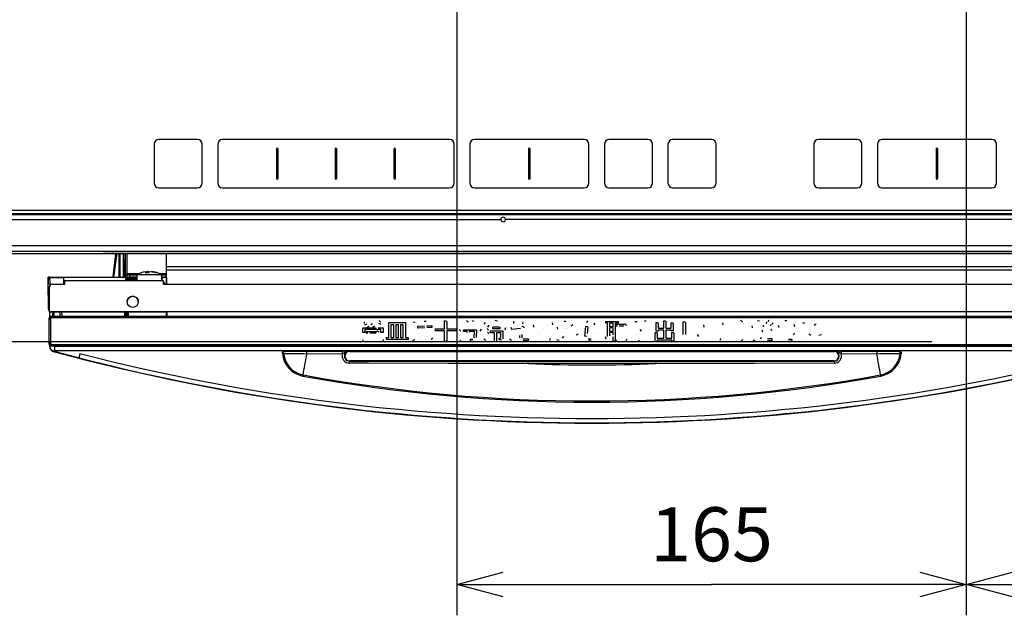
# Model space of a CAD drawing. Extents: x -762 to -182, y 859 to 1248.
# Drawn here: x -729 to -665, y 973 to 1012 of the extents above; entities that cross this region are included whole.
import ezdxf
from ezdxf.enums import TextEntityAlignment as Align

# ---------------------------------------------------------------- set-up
doc = ezdxf.new("R2010")
doc.units = 0
doc.header["$LTSCALE"] = 11.16
doc.layers.get('0').update_dxf_attribs({"linetype": 'CONTINUOUS'})
doc.layers.add('2', color=7, linetype='CONTINUOUS')
doc.styles.get("Standard").update_dxf_attribs({"font": 'TXT', "bigfont": 'BIGFONT'})
doc.dimstyles.new('GMM003', dxfattribs={"dimtxt": 3.5, "dimasz": 3, "dimexe": 2, "dimexo": 0, "dimgap": 1.5, "dimtad": 1, "dimblk1": 'OPEN30', "dimblk2": 'OPEN30', "dimsah": 1, "dimcen": 1, "dimclrd": 10, "dimclre": 10, "dimclrt": 10, "dimazin": 3, "dimtfac": 0.714286, "dimtmove": 0, "dimatfit": 3})
doc.dimstyles.new('GMM019', dxfattribs={"dimtxt": 3.809524, "dimasz": 3, "dimexe": 2, "dimexo": 0, "dimgap": 1.468174, "dimtad": 1, "dimblk1": 'OPEN30', "dimblk2": 'OPEN30', "dimsah": 1, "dimcen": 1, "dimclrd": 10, "dimclre": 10, "dimclrt": 10, "dimazin": 3, "dimtfac": 0.65625, "dimtmove": 0, "dimatfit": 3})

# ---------------------------------------------------------------- blocks, each defined once
blk = doc.blocks.new('_OPEN30')
at = {"color": 0, "linetype": 'BYBLOCK'}
for p, q in [((-1, 0.268), (0, 0)), ((0, 0), (-1, -0.268)), ((0, 0), (-1, 0))]:
    blk.add_line(p, q, dxfattribs=at)
blk = doc.blocks.new('*D28')
at = {"color": 10, "linetype": 'CONTINUOUS'}
for p, q in [((-746.513, 1000.243), (-746.513, 993.628)), ((-738.508, 996.493), (-748.513, 996.493)), ((-746.513, 974.708), (-746.513, 993.628)), ((-670.11, 990.763), (-748.513, 990.763))]:
    blk.add_line(p, q, dxfattribs=at)
at = {"color": 10, "linetype": 'CONTINUOUS', "xscale": 3, "yscale": 3, "zscale": 3}
for p, rotation in [((-746.513, 996.493), 270), ((-746.513, 990.763), 90)]:
    blk.add_blockref('_OPEN30', p, dxfattribs=dict(at, rotation=rotation))
at = {"color": 10}
blk.add_text('27.3', height=3.8095, rotation=90, dxfattribs=at).set_placement((-747.981, 989.292), align=Align.RIGHT)
blk = doc.blocks.new('*D30')
at = {"color": 10, "linetype": 'CONTINUOUS'}
for p, q in [((-667.887, 1052.623), (-667.887, 973.052)), ((-700.887, 1012.513), (-700.887, 973.052)), ((-700.887, 975.052), (-684.387, 975.052)), ((-667.887, 975.052), (-684.387, 975.052))]:
    blk.add_line(p, q, dxfattribs=at)
at = {"color": 10, "linetype": 'CONTINUOUS', "xscale": 3, "yscale": 3, "zscale": 3, "rotation": 180}
blk.add_blockref('_OPEN30', (-700.887, 975.052), dxfattribs=at)
at = {"color": 10, "linetype": 'CONTINUOUS', "xscale": 3, "yscale": 3, "zscale": 3}
blk.add_blockref('_OPEN30', (-667.887, 975.052), dxfattribs=at)
at = {"color": 10}
blk.add_text('165', height=3.5, dxfattribs=at).set_placement((-684.387, 976.552), align=Align.CENTER)
blk = doc.blocks.new('*D31')
at = {"color": 10, "linetype": 'CONTINUOUS'}
for p, q in [((-667.887, 1052.623), (-667.887, 973.052)), ((-634.887, 1013.113), (-634.887, 973.052)), ((-667.887, 975.052), (-651.387, 975.052)), ((-634.887, 975.052), (-651.387, 975.052))]:
    blk.add_line(p, q, dxfattribs=at)
at = {"color": 10, "linetype": 'CONTINUOUS', "xscale": 3, "yscale": 3, "zscale": 3, "rotation": 180}
blk.add_blockref('_OPEN30', (-667.887, 975.052), dxfattribs=at)
at = {"color": 10, "linetype": 'CONTINUOUS', "xscale": 3, "yscale": 3, "zscale": 3}
blk.add_blockref('_OPEN30', (-634.887, 975.052), dxfattribs=at)
at = {"color": 10}
blk.add_text('165', height=3.5, dxfattribs=at).set_placement((-651.387, 976.552), align=Align.CENTER)

msp = doc.modelspace()

# ---------------------------------------------------------------- linework, layer by layer
at = {"layer": '2', "color": 10, "linetype": 'CONTINUOUS'}
for p, q in [((-717.667, 1003.873), (-720.187, 1003.873)), ((-720.187, 1003.873), (-720.187, 1003.873)), ((-717.667, 1003.873), (-720.187, 1003.873)), ((-717.667, 1003.873), (-717.667, 1003.873)), ((-701.347, 1003.873), (-716.067, 1003.873)), ((-716.067, 1003.873), (-716.067, 1003.873)), ((-701.347, 1003.873), (-716.067, 1003.873)), ((-701.347, 1003.873), (-701.347, 1003.873)), ((-692.627, 1003.873), (-699.747, 1003.873)), ((-699.747, 1003.873), (-699.747, 1003.873)), ((-692.627, 1003.873), (-699.747, 1003.873)), ((-692.627, 1003.873), (-692.627, 1003.873)), ((-688.507, 1003.873), (-691.027, 1003.873)), ((-691.027, 1003.873), (-691.027, 1003.873)), ((-688.507, 1003.873), (-691.027, 1003.873)), ((-688.507, 1003.873), (-688.507, 1003.873)), ((-684.387, 1003.873), (-686.907, 1003.873)), ((-686.907, 1003.873), (-686.907, 1003.873)), ((-684.387, 1003.873), (-686.907, 1003.873)), ((-684.387, 1003.873), (-684.387, 1003.873)), ((-674.947, 1003.873), (-677.467, 1003.873)), ((-677.467, 1003.873), (-677.467, 1003.873)), ((-674.947, 1003.873), (-677.467, 1003.873)), ((-674.947, 1003.873), (-674.947, 1003.873)), ((-666.227, 1003.873), (-673.347, 1003.873)), ((-673.347, 1003.873), (-673.347, 1003.873)), ((-666.227, 1003.873), (-673.347, 1003.873)), ((-666.227, 1003.873), (-666.227, 1003.873)), ((-720.487, 1003.573), (-720.487, 1001.053)), ((-717.367, 1001.053), (-717.367, 1003.573)), ((-716.367, 1003.573), (-716.367, 1001.053)), ((-712.567, 1003.253), (-712.567, 1001.373)), ((-712.447, 1001.373), (-712.447, 1003.253)), ((-708.767, 1003.253), (-708.767, 1001.373)), ((-708.647, 1001.373), (-708.647, 1003.253)), ((-704.967, 1003.253), (-704.967, 1001.373)), ((-704.847, 1001.373), (-704.847, 1003.253)), ((-701.047, 1001.053), (-701.047, 1003.573)), ((-700.047, 1003.573), (-700.047, 1001.053)), ((-696.247, 1003.253), (-696.247, 1001.373)), ((-696.127, 1001.373), (-696.127, 1003.253)), ((-692.327, 1001.053), (-692.327, 1003.573)), ((-691.327, 1003.573), (-691.327, 1001.053)), ((-688.207, 1001.053), (-688.207, 1003.573)), ((-687.207, 1003.573), (-687.207, 1001.053)), ((-684.087, 1001.053), (-684.087, 1003.573)), ((-677.767, 1003.573), (-677.767, 1001.053)), ((-674.647, 1001.053), (-674.647, 1003.573)), ((-673.647, 1003.573), (-673.647, 1001.053)), ((-669.847, 1003.253), (-669.847, 1001.373)), ((-669.727, 1001.373), (-669.727, 1003.253)), ((-665.927, 1001.053), (-665.927, 1003.573)), ((-712.567, 1001.373), (-712.567, 1001.373)), ((-712.447, 1001.373), (-712.447, 1001.373)), ((-708.767, 1001.373), (-708.767, 1001.373)), ((-708.647, 1001.373), (-708.647, 1001.373)), ((-704.967, 1001.373), (-704.967, 1001.373)), ((-704.847, 1001.373), (-704.847, 1001.373)), ((-696.247, 1001.373), (-696.247, 1001.373)), ((-696.127, 1001.373), (-696.127, 1001.373)), ((-669.847, 1001.373), (-669.847, 1001.373)), ((-669.727, 1001.373), (-669.727, 1001.373)), ((-720.187, 1000.753), (-717.667, 1000.753)), ((-716.067, 1000.753), (-701.347, 1000.753)), ((-699.747, 1000.753), (-692.627, 1000.753)), ((-691.027, 1000.753), (-688.507, 1000.753)), ((-686.907, 1000.753), (-684.387, 1000.753)), ((-677.467, 1000.753), (-674.947, 1000.753)), ((-673.347, 1000.753), (-666.227, 1000.753)), ((-739.187, 999.293), (-611.587, 999.293)), ((-739.187, 999.093), (-611.587, 999.093)), ((-611.587, 998.993), (-739.187, 998.993)), ((-738.787, 998.693), (-698.037, 998.693)), ((-638.037, 998.693), (-697.737, 998.693)), ((-738.787, 997.005), (-596.987, 997.005)), ((-596.987, 996.615), (-738.787, 996.615)), ((-738.787, 996.493), (-596.987, 996.493)), ((-723.787, 996.497), (-611.987, 996.497)), ((-611.987, 996.493), (-723.787, 996.493)), ((-723.134, 994.963), (-722.964, 996.493)), ((-722.897, 996.493), (-723.109, 994.963)), ((-722.747, 994.963), (-722.739, 996.493)), ((-722.742, 995.759), (-722.739, 996.493)), ((-722.742, 995.758), (-722.739, 996.493)), ((-722.687, 994.963), (-722.679, 996.493)), ((-722.497, 996.493), (-722.489, 994.963)), ((-722.429, 994.963), (-722.437, 996.493)), ((-722.433, 995.759), (-722.437, 996.493)), ((-722.433, 995.759), (-722.437, 996.493)), ((-722.367, 996.493), (-722.367, 995.083)), ((-722.247, 996.493), (-722.247, 995.203)), ((-719.707, 996.493), (-719.707, 995.623)), ((-722.744, 995.524), (-722.743, 995.58)), ((-722.744, 995.508), (-722.744, 995.524)), ((-722.744, 995.503), (-722.744, 995.508)), ((-722.743, 995.71), (-722.742, 995.759)), ((-722.743, 995.662), (-722.743, 995.71)), ((-722.743, 995.58), (-722.743, 995.662)), ((-722.433, 995.71), (-722.433, 995.759)), ((-722.432, 995.662), (-722.433, 995.71)), ((-722.432, 995.58), (-722.432, 995.662)), ((-722.432, 995.524), (-722.432, 995.58)), ((-722.432, 995.508), (-722.432, 995.524)), ((-722.432, 995.503), (-722.432, 995.508)), ((-656.767, 995.623), (-719.707, 995.623)), ((-719.707, 995.623), (-719.707, 995.423)), ((-719.707, 995.423), (-719.707, 994.503)), ((-656.767, 995.423), (-719.707, 995.423)), ((-719.707, 995.423), (-719.693, 994.503)), ((-727.35, 994.962), (-727.35, 994.963)), ((-727.35, 994.963), (-727.346, 994.743)), ((-727.343, 994.543), (-727.35, 994.962)), ((-727.343, 994.543), (-727.35, 994.943)), ((-727.35, 994.943), (-727.343, 994.543)), ((-727.35, 994.943), (-727.35, 994.943)), ((-727.343, 994.543), (-727.346, 994.743)), ((-727.25, 994.963), (-722.347, 994.963)), ((-727.25, 994.943), (-727.25, 994.963)), ((-727.25, 994.943), (-727.243, 994.543)), ((-727.25, 994.943), (-726.35, 994.943)), ((-726.35, 994.943), (-726.343, 994.543)), ((-726.267, 994.723), (-726.346, 994.723)), ((-726.267, 994.503), (-726.267, 994.723)), ((-719.867, 994.723), (-726.267, 994.723)), ((-722.367, 995.083), (-722.247, 995.083)), ((-722.247, 995.083), (-722.367, 995.083)), ((-722.367, 995.083), (-722.367, 995.083)), ((-722.367, 995.083), (-722.367, 994.963)), ((-722.347, 994.963), (-722.347, 994.743)), ((-721.601, 994.863), (-722.347, 994.863)), ((-722.347, 994.862), (-721.601, 994.862)), ((-721.601, 994.743), (-722.347, 994.743)), ((-722.247, 995.203), (-722.247, 995.083)), ((-722.247, 995.203), (-721.426, 995.203)), ((-722.047, 995.083), (-722.247, 995.083)), ((-722.247, 995.083), (-722.247, 994.963)), ((-722.247, 994.963), (-721.601, 994.963)), ((-722.247, 994.963), (-722.047, 994.963)), ((-722.247, 994.963), (-722.247, 994.963)), ((-722.047, 994.963), (-722.047, 995.083)), ((-721.601, 995.083), (-722.047, 995.083)), ((-721.601, 994.963), (-722.047, 994.963)), ((-721.601, 995.123), (-721.601, 994.723)), ((-721.601, 995.123), (-721.6, 995.123)), ((-721.6, 995.123), (-721.551, 995.123)), ((-721.551, 995.123), (-721.434, 995.123)), ((-721.434, 995.123), (-721.26, 995.123)), ((-721.26, 995.123), (-721.045, 995.123)), ((-721.03, 995.278), (-721.056, 995.261)), ((-721.056, 995.261), (-720.871, 995.261)), ((-721.048, 995.295), (-720.922, 995.317)), ((-721.045, 995.123), (-720.807, 995.123)), ((-720.922, 995.317), (-721.03, 995.278)), ((-720.845, 995.317), (-720.922, 995.306)), ((-720.922, 995.317), (-720.922, 995.261)), ((-720.871, 995.261), (-720.737, 995.317)), ((-720.845, 995.317), (-720.845, 995.272)), ((-720.807, 995.123), (-720.567, 995.123)), ((-720.737, 995.317), (-720.477, 995.278)), ((-720.337, 995.261), (-720.661, 995.317)), ((-720.567, 995.123), (-720.348, 995.123)), ((-720.477, 995.278), (-720.414, 995.261)), ((-720.414, 995.261), (-720.374, 995.264)), ((-720.374, 995.264), (-720.337, 995.261)), ((-720.348, 995.123), (-720.168, 995.123)), ((-720.168, 995.123), (-720.043, 995.123)), ((-720.156, 995.203), (-719.707, 995.203)), ((-720.043, 995.123), (-719.985, 995.123)), ((-719.985, 995.123), (-719.981, 995.123)), ((-719.981, 994.723), (-719.981, 995.123)), ((-719.707, 995.083), (-719.981, 995.083)), ((-719.981, 994.963), (-719.707, 994.963)), ((-719.707, 994.963), (-719.981, 994.963)), ((-719.947, 994.863), (-719.981, 994.863)), ((-719.981, 994.862), (-719.947, 994.862)), ((-719.947, 994.963), (-719.947, 994.863)), ((-719.947, 994.862), (-719.947, 994.863)), ((-719.867, 994.503), (-719.867, 994.723)), ((-727.316, 993.001), (-727.343, 994.543)), ((-727.34, 994.362), (-727.343, 994.543)), ((-727.34, 994.362), (-727.334, 994.06)), ((-727.313, 992.821), (-727.334, 994.061)), ((-727.334, 994.06), (-727.334, 994.061)), ((-727.267, 992.723), (-727.267, 994.303)), ((-727.243, 994.543), (-727.24, 994.403)), ((-727.067, 994.503), (-726.267, 994.503)), ((-726.267, 994.603), (-726.344, 994.603)), ((-726.267, 994.603), (-726.344, 994.603)), ((-726.267, 994.543), (-726.343, 994.543)), ((-719.867, 994.503), (-615.867, 994.503)), ((-719.807, 994.543), (-719.807, 994.503)), ((-727.325, 993.501), (-727.316, 993.001)), ((-727.325, 993.501), (-727.325, 993.501)), ((-727.314, 992.903), (-727.325, 993.501)), ((-727.316, 993.001), (-727.316, 993.001)), ((-727.314, 992.903), (-727.313, 992.821)), ((-727.313, 992.821), (-727.313, 992.821)), ((-727.303, 992.219), (-727.307, 992.223)), ((-727.307, 992.223), (-727.307, 990.703)), ((-727.288, 992.296), (-727.303, 992.219)), ((-727.301, 992.219), (-727.303, 992.219)), ((-727.303, 992.219), (-727.303, 990.707)), ((-727.295, 992.219), (-727.301, 992.219)), ((-727.286, 992.219), (-727.295, 992.219)), ((-727.244, 992.361), (-727.288, 992.296)), ((-727.273, 992.219), (-727.286, 992.219)), ((-727.258, 992.219), (-727.273, 992.219)), ((-608.467, 992.723), (-727.267, 992.723)), ((-727.267, 992.723), (-719.707, 992.723)), ((-727.267, 992.723), (-727.267, 992.723)), ((-727.241, 992.219), (-727.258, 992.219)), ((-727.18, 992.404), (-727.244, 992.361)), ((-727.222, 992.219), (-727.241, 992.219)), ((-727.237, 992.375), (-727.237, 992.723)), ((-727.203, 992.219), (-727.222, 992.219)), ((-720.121, 992.723), (-727.213, 992.723)), ((-727.213, 992.723), (-727.213, 992.723)), ((-727.213, 992.723), (-720.121, 992.723)), ((-727.195, 992.257), (-727.203, 992.219)), ((-727.203, 992.219), (-727.203, 990.707)), ((-727.174, 992.29), (-727.195, 992.257)), ((-727.103, 992.419), (-727.18, 992.404)), ((-727.141, 992.312), (-727.174, 992.29)), ((-727.103, 992.319), (-727.141, 992.312)), ((-727.103, 992.419), (-727.107, 992.423)), ((-727.107, 992.423), (-657.167, 992.423)), ((-727.103, 992.319), (-727.103, 992.419)), ((-727.103, 992.419), (-657.171, 992.419)), ((-657.171, 992.319), (-727.103, 992.319)), ((-727.037, 992.423), (-727.037, 992.723)), ((-726.977, 992.723), (-726.977, 992.423)), ((-726.568, 992.423), (-726.573, 992.723)), ((-726.473, 992.723), (-726.468, 992.423)), ((-722.374, 992.423), (-722.37, 992.723)), ((-722.31, 992.723), (-722.314, 992.423)), ((-722.22, 992.423), (-722.224, 992.723)), ((-722.164, 992.723), (-722.16, 992.423)), ((-720.121, 992.723), (-720.121, 992.723)), ((-719.707, 992.723), (-719.707, 992.423)), ((-719.665, 992.723), (-719.661, 992.423)), ((-705.902, 992.153), (-705.804, 992.036)), ((-700.257, 992.147), (-700.14, 992.073)), ((-699.888, 992.104), (-699.771, 992.153)), ((-698.41, 992.184), (-698.244, 992.141)), ((-682.503, 992.165), (-682.392, 992.079)), ((-681.401, 992.147), (-681.278, 992.122)), ((-680.717, 992.085), (-680.662, 992.171)), ((-679.646, 992.159), (-679.511, 992.159)), ((-706.963, 991.371), (-706.963, 991.679)), ((-706.963, 991.679), (-706.112, 991.679)), ((-706.856, 991.962), (-706.869, 992.073)), ((-706.869, 992.073), (-706.869, 992.073)), ((-706.856, 991.962), (-706.869, 992.073)), ((-706.856, 991.962), (-706.856, 991.962)), ((-706.832, 991.864), (-706.709, 991.937)), ((-705.793, 991.562), (-706.832, 991.562)), ((-706.832, 991.562), (-706.832, 991.371)), ((-705.793, 991.562), (-706.832, 991.562)), ((-706.579, 991.771), (-706.703, 991.697)), ((-706.579, 991.771), (-706.703, 991.697)), ((-706.703, 991.697), (-706.703, 991.697)), ((-706.579, 991.771), (-706.579, 991.771)), ((-706.456, 991.894), (-706.333, 991.956)), ((-706.204, 991.777), (-706.333, 991.71)), ((-706.204, 991.777), (-706.333, 991.71)), ((-706.333, 991.71), (-706.333, 991.71)), ((-706.204, 991.777), (-706.204, 991.777)), ((-705.982, 991.679), (-705.662, 991.679)), ((-705.945, 991.98), (-705.81, 991.907)), ((-705.793, 991.371), (-705.793, 991.562)), ((-705.662, 991.679), (-705.662, 991.371)), ((-705.282, 992.024), (-704.215, 992.024)), ((-705.282, 991.057), (-705.282, 992.024)), ((-704.968, 991.878), (-705.151, 991.878)), ((-705.151, 991.878), (-705.151, 991.057)), ((-704.968, 991.878), (-705.151, 991.878)), ((-704.968, 991.057), (-704.968, 991.878)), ((-704.661, 991.878), (-704.837, 991.878)), ((-704.837, 991.878), (-704.837, 991.057)), ((-704.661, 991.878), (-704.837, 991.878)), ((-704.661, 991.057), (-704.661, 991.878)), ((-704.529, 991.878), (-704.529, 991.057)), ((-704.347, 991.878), (-704.529, 991.878)), ((-704.347, 991.878), (-704.529, 991.878)), ((-704.347, 991.057), (-704.347, 991.878)), ((-704.215, 992.024), (-704.215, 991.057)), ((-703.704, 992.067), (-703.569, 992.042)), ((-703.409, 991.783), (-702.966, 991.808)), ((-703.409, 991.654), (-703.409, 991.783)), ((-702.953, 991.685), (-703.409, 991.654)), ((-702.953, 991.685), (-703.409, 991.654)), ((-703.409, 991.654), (-703.409, 991.654)), ((-702.99, 992.116), (-702.861, 992.116)), ((-702.953, 991.685), (-702.953, 991.685)), ((-702.836, 991.814), (-702.504, 991.833)), ((-702.504, 991.703), (-702.824, 991.691)), ((-702.504, 991.703), (-702.824, 991.691)), ((-702.504, 991.833), (-702.504, 991.703)), ((-702.504, 991.703), (-702.504, 991.703)), ((-702.264, 991.478), (-702.264, 991.623)), ((-702.264, 991.623), (-701.683, 991.623)), ((-701.683, 991.623), (-701.683, 992.134)), ((-701.683, 992.134), (-701.544, 992.134)), ((-701.538, 992.085), (-701.538, 991.623)), ((-701.538, 991.623), (-700.934, 991.623)), ((-700.934, 991.623), (-700.934, 991.478)), ((-700.626, 991.457), (-700.725, 991.574)), ((-700.725, 991.574), (-700.725, 991.574)), ((-700.626, 991.457), (-700.725, 991.574)), ((-700.442, 991.439), (-700.442, 991.556)), ((-700.442, 991.556), (-699.598, 991.556)), ((-699.598, 991.556), (-699.623, 991.057)), ((-699.598, 991.556), (-699.623, 991.057)), ((-699.598, 991.556), (-699.598, 991.556)), ((-699.297, 991.586), (-699.389, 991.457)), ((-699.297, 991.586), (-699.389, 991.457)), ((-699.297, 991.586), (-699.297, 991.586)), ((-699.106, 991.907), (-699.032, 992.024)), ((-698.829, 991.494), (-698.897, 991.63)), ((-698.897, 991.63), (-698.897, 991.63)), ((-698.829, 991.494), (-698.897, 991.63)), ((-698.798, 991.845), (-698.884, 991.722)), ((-698.798, 991.845), (-698.884, 991.722)), ((-698.884, 991.722), (-698.884, 991.722)), ((-698.798, 991.845), (-698.798, 991.845)), ((-698.539, 991.618), (-698.539, 991.716)), ((-698.096, 991.618), (-698.539, 991.618)), ((-698.539, 991.618), (-698.539, 991.618)), ((-698.096, 991.618), (-698.539, 991.618)), ((-698.521, 991.734), (-698.109, 991.734)), ((-698.096, 991.722), (-698.096, 991.618)), ((-698.096, 991.618), (-698.096, 991.618)), ((-697.721, 991.673), (-697.782, 991.543)), ((-697.721, 991.673), (-697.782, 991.543)), ((-697.782, 991.543), (-697.782, 991.543)), ((-697.721, 991.673), (-697.721, 991.673)), ((-697.321, 991.568), (-697.364, 991.703)), ((-697.364, 991.703), (-697.364, 991.703)), ((-697.321, 991.568), (-697.364, 991.703)), ((-696.766, 991.636), (-697.321, 991.568)), ((-696.766, 991.636), (-697.321, 991.568)), ((-697.321, 991.568), (-697.321, 991.568)), ((-697.197, 991.968), (-697.179, 992.11)), ((-696.662, 991.765), (-696.613, 991.79)), ((-696.606, 992.061), (-696.625, 991.931)), ((-696.606, 992.061), (-696.625, 991.931)), ((-696.625, 991.931), (-696.625, 991.931)), ((-696.613, 991.79), (-696.508, 991.685)), ((-696.606, 992.061), (-696.606, 992.061)), ((-695.886, 991.722), (-695.923, 991.864)), ((-695.923, 991.864), (-695.923, 991.864)), ((-695.886, 991.722), (-695.923, 991.864)), ((-695.886, 991.722), (-695.886, 991.722)), ((-695.277, 991.66), (-695.277, 991.66)), ((-695.024, 991.827), (-695.024, 991.827)), ((-694.71, 992.011), (-694.686, 991.87)), ((-694.347, 991.593), (-694.359, 991.728)), ((-694.359, 991.728), (-694.359, 991.728)), ((-694.347, 991.593), (-694.359, 991.728)), ((-694.347, 991.593), (-694.347, 991.593)), ((-693.959, 992.134), (-693.83, 992.091)), ((-693.947, 991.636), (-693.947, 991.636)), ((-693.793, 991.648), (-693.793, 991.648)), ((-693.719, 991.63), (-693.719, 991.63)), ((-693.479, 991.808), (-693.368, 991.888)), ((-692.593, 991.131), (-692.525, 991.79)), ((-692.525, 991.79), (-692.396, 991.765)), ((-692.463, 992.024), (-692.408, 992.134)), ((-692.396, 991.716), (-692.439, 991.316)), ((-692.396, 991.716), (-692.439, 991.316)), ((-692.396, 991.716), (-692.396, 991.716)), ((-691.94, 991.987), (-692.002, 991.864)), ((-691.94, 991.987), (-692.002, 991.864)), ((-692.002, 991.864), (-692.002, 991.864)), ((-691.94, 991.987), (-691.94, 991.987)), ((-691.232, 991.981), (-691.232, 992.097)), ((-691.232, 992.097), (-690.438, 992.097)), ((-691.117, 991.981), (-691.232, 991.981)), ((-691.117, 991.981), (-691.232, 991.981)), ((-691.232, 991.981), (-691.232, 991.981)), ((-691.117, 991.125), (-691.117, 991.981)), ((-690.754, 991.981), (-690.986, 991.981)), ((-690.986, 991.981), (-690.986, 991.771)), ((-690.754, 991.981), (-690.986, 991.981)), ((-690.986, 991.771), (-690.754, 991.771)), ((-690.754, 991.669), (-690.986, 991.669)), ((-690.986, 991.669), (-690.986, 991.47)), ((-690.754, 991.669), (-690.986, 991.669)), ((-690.754, 991.771), (-690.754, 991.981)), ((-690.754, 991.47), (-690.754, 991.669)), ((-690.438, 991.981), (-690.623, 991.981)), ((-690.623, 991.981), (-690.623, 990.786)), ((-690.438, 991.981), (-690.623, 991.981)), ((-690.555, 991.79), (-690.555, 991.907)), ((-690.555, 991.907), (-690.025, 991.907)), ((-690.481, 991.79), (-690.555, 991.79)), ((-690.481, 991.79), (-690.555, 991.79)), ((-690.555, 991.79), (-690.555, 991.79)), ((-690.481, 991.79), (-690.481, 991.79)), ((-690.438, 992.097), (-690.438, 991.981)), ((-690.438, 991.981), (-690.438, 991.981)), ((-690.062, 991.79), (-690.364, 991.79)), ((-690.062, 991.79), (-690.364, 991.79)), ((-690.025, 991.907), (-690.001, 991.937)), ((-690.001, 991.937), (-689.896, 991.839)), ((-689.896, 991.839), (-689.927, 991.82)), ((-689.896, 991.839), (-689.927, 991.82)), ((-689.927, 991.82), (-689.927, 991.82)), ((-689.896, 991.839), (-689.896, 991.839)), ((-689.348, 992.085), (-689.213, 992.085)), ((-689.028, 991.562), (-688.936, 991.47)), ((-688.733, 992.122), (-688.61, 992.122)), ((-687.971, 991.463), (-687.971, 992.017)), ((-687.971, 992.017), (-687.846, 992.017)), ((-687.84, 991.98), (-687.84, 991.648)), ((-687.84, 991.648), (-687.485, 991.648)), ((-687.485, 991.532), (-687.84, 991.532)), ((-687.84, 991.532), (-687.84, 991.463)), ((-687.485, 991.532), (-687.84, 991.532)), ((-687.485, 991.648), (-687.485, 992.141)), ((-687.485, 992.141), (-687.36, 992.141)), ((-687.485, 991.002), (-687.485, 991.532)), ((-687.354, 992.104), (-687.354, 991.648)), ((-687.354, 991.648), (-687.005, 991.648)), ((-687.005, 991.532), (-687.354, 991.532)), ((-687.354, 991.532), (-687.354, 991.002)), ((-687.005, 991.532), (-687.354, 991.532)), ((-687.005, 991.648), (-687.005, 992.011)), ((-687.005, 992.011), (-686.88, 992.011)), ((-687.005, 991.476), (-687.005, 991.532)), ((-686.873, 991.974), (-686.873, 991.476)), ((-686.213, 991.248), (-686.213, 992.073)), ((-686.213, 992.073), (-686.079, 992.073)), ((-686.067, 992.024), (-686.067, 991.248)), ((-684.854, 991.722), (-684.891, 991.864)), ((-684.891, 991.864), (-684.891, 991.864)), ((-684.854, 991.722), (-684.891, 991.864)), ((-684.854, 991.722), (-684.854, 991.722)), ((-684.245, 991.66), (-684.245, 991.66)), ((-683.992, 991.827), (-683.992, 991.827)), ((-683.678, 992.011), (-683.654, 991.87)), ((-682.909, 991.525), (-682.909, 991.525)), ((-682.423, 992.03), (-682.423, 992.03)), ((-681.727, 991.679), (-681.752, 991.802)), ((-681.752, 991.802), (-681.752, 991.802)), ((-681.727, 991.679), (-681.752, 991.802)), ((-681.727, 991.679), (-681.727, 991.679)), ((-681.333, 991.703), (-681.333, 991.703)), ((-681.074, 991.396), (-681.111, 991.519)), ((-681.111, 991.519), (-681.111, 991.519)), ((-681.074, 991.396), (-681.111, 991.519)), ((-681.056, 991.876), (-681.031, 991.753)), ((-680.84, 991.962), (-680.785, 992.048)), ((-680.545, 991.888), (-680.6, 991.802)), ((-680.545, 991.888), (-680.6, 991.802)), ((-680.6, 991.802), (-680.6, 991.802)), ((-680.545, 991.888), (-680.545, 991.888)), ((-680.539, 991.623), (-680.514, 991.494)), ((-680.422, 992.011), (-680.477, 991.925)), ((-680.422, 992.011), (-680.477, 991.925)), ((-680.477, 991.925), (-680.477, 991.925)), ((-680.422, 992.011), (-680.422, 992.011)), ((-680.009, 991.703), (-680.046, 991.827)), ((-680.046, 991.827), (-680.046, 991.827)), ((-680.009, 991.703), (-680.046, 991.827)), ((-680.009, 991.703), (-680.009, 991.703)), ((-679.511, 991.722), (-679.511, 991.722)), ((-679.055, 991.907), (-679.024, 991.771)), ((-678.501, 992.017), (-678.372, 991.987)), ((-677.732, 991.857), (-677.602, 991.931)), ((-706.832, 991.371), (-706.963, 991.371)), ((-706.832, 991.371), (-706.963, 991.371)), ((-706.963, 991.371), (-706.963, 991.371)), ((-706.93, 990.762), (-706.961, 990.891)), ((-706.961, 990.891), (-706.961, 990.891)), ((-706.93, 990.762), (-706.961, 990.891)), ((-706.832, 991.371), (-706.832, 991.371)), ((-706.746, 991.337), (-706.746, 991.439)), ((-706.746, 991.439), (-706.056, 991.439)), ((-706.647, 991.337), (-706.746, 991.337)), ((-706.647, 991.337), (-706.746, 991.337)), ((-706.746, 991.337), (-706.746, 991.337)), ((-706.647, 991.337), (-706.647, 991.337)), ((-706.112, 991.337), (-706.512, 991.337)), ((-706.112, 991.337), (-706.512, 991.337)), ((-706.321, 990.983), (-706.321, 990.983)), ((-706.056, 991.439), (-706.019, 991.476)), ((-706.019, 991.476), (-705.908, 991.42)), ((-705.662, 991.371), (-705.793, 991.371)), ((-705.662, 991.371), (-705.793, 991.371)), ((-705.793, 991.371), (-705.793, 991.371)), ((-705.644, 990.915), (-705.681, 990.774)), ((-705.644, 990.915), (-705.681, 990.774)), ((-705.662, 991.371), (-705.662, 991.371)), ((-705.644, 990.915), (-705.644, 990.915)), ((-705.441, 990.911), (-705.441, 991.057)), ((-705.441, 991.057), (-705.282, 991.057)), ((-704.043, 990.911), (-705.441, 990.911)), ((-704.043, 990.911), (-705.441, 990.911)), ((-705.441, 990.911), (-705.441, 990.911)), ((-705.151, 991.057), (-704.968, 991.057)), ((-704.837, 991.057), (-704.661, 991.057)), ((-704.529, 991.057), (-704.347, 991.057)), ((-704.215, 991.057), (-704.043, 991.057)), ((-704.043, 991.057), (-704.043, 990.911)), ((-704.043, 990.911), (-704.043, 990.911)), ((-703.612, 990.891), (-703.754, 990.866)), ((-703.612, 990.891), (-703.754, 990.866)), ((-703.612, 990.891), (-703.612, 990.891)), ((-703.323, 990.909), (-703.323, 990.909)), ((-703.237, 991.131), (-703.237, 991.131)), ((-703.113, 991.168), (-703.113, 991.168)), ((-702.953, 991.137), (-702.953, 991.137)), ((-702.892, 990.909), (-702.892, 990.909)), ((-702.824, 991.088), (-702.824, 991.088)), ((-702.467, 991.032), (-702.541, 990.915)), ((-702.467, 991.032), (-702.541, 990.915)), ((-702.541, 990.915), (-702.541, 990.915)), ((-702.467, 991.032), (-702.467, 991.032)), ((-701.683, 991.478), (-702.264, 991.478)), ((-701.683, 991.478), (-702.264, 991.478)), ((-702.264, 991.478), (-702.264, 991.478)), ((-701.683, 990.792), (-701.683, 991.478)), ((-700.934, 991.478), (-701.538, 991.478)), ((-701.538, 991.478), (-701.538, 990.792)), ((-700.934, 991.478), (-701.538, 991.478)), ((-700.934, 991.478), (-700.934, 991.478)), ((-700.571, 990.768), (-700.663, 990.885)), ((-700.663, 990.885), (-700.663, 990.885)), ((-700.571, 990.768), (-700.663, 990.885)), ((-700.626, 991.457), (-700.626, 991.457)), ((-700.208, 991.439), (-700.442, 991.439)), ((-700.442, 991.439), (-700.442, 991.439)), ((-700.208, 991.439), (-700.442, 991.439)), ((-700.22, 991.365), (-700.208, 991.439)), ((-700.078, 991.439), (-700.085, 991.389)), ((-700.078, 991.439), (-700.085, 991.389)), ((-700.085, 991.389), (-700.085, 991.389)), ((-699.74, 991.439), (-700.078, 991.439)), ((-700.078, 991.439), (-700.078, 991.439)), ((-699.74, 991.439), (-700.078, 991.439)), ((-699.986, 990.788), (-700.005, 990.934)), ((-700.005, 990.934), (-699.851, 990.934)), ((-700.005, 990.934), (-700.005, 990.934)), ((-699.986, 990.788), (-700.005, 990.934)), ((-699.765, 991.039), (-699.74, 991.439)), ((-699.623, 991.057), (-699.623, 991.057)), ((-699.389, 991.457), (-699.389, 991.457)), ((-699.007, 990.866), (-699.124, 990.952)), ((-699.124, 990.952), (-699.124, 990.952)), ((-699.007, 990.866), (-699.124, 990.952)), ((-698.903, 991.396), (-698.792, 991.328)), ((-698.829, 991.494), (-698.829, 991.494)), ((-698.7, 991.359), (-698.7, 991.476)), ((-698.7, 991.476), (-697.899, 991.476)), ((-698.443, 991.359), (-698.7, 991.359)), ((-698.443, 991.359), (-698.7, 991.359)), ((-698.7, 991.359), (-698.7, 991.359)), ((-698.443, 990.762), (-698.443, 991.359)), ((-698.03, 991.359), (-698.312, 991.359)), ((-698.312, 991.359), (-698.312, 990.762)), ((-698.03, 991.359), (-698.312, 991.359)), ((-698.121, 990.891), (-698.145, 991.008)), ((-698.145, 991.008), (-698.047, 991.008)), ((-698.145, 991.008), (-698.145, 991.008)), ((-698.121, 990.891), (-698.145, 991.008)), ((-697.985, 990.891), (-698.121, 990.891)), ((-698.121, 990.891), (-698.121, 990.891)), ((-697.985, 990.891), (-698.121, 990.891)), ((-698.03, 991.032), (-698.03, 991.359)), ((-697.985, 990.891), (-697.985, 990.891)), ((-697.899, 991.476), (-697.899, 990.971)), ((-697.351, 990.86), (-697.462, 990.934)), ((-697.462, 990.934), (-697.462, 990.934)), ((-697.351, 990.86), (-697.462, 990.934)), ((-697.05, 991.18), (-697.05, 991.18)), ((-696.89, 991.254), (-696.89, 991.254)), ((-696.805, 991.026), (-696.805, 991.18)), ((-696.674, 991.248), (-696.674, 991.039)), ((-696.6, 990.971), (-696.243, 990.971)), ((-696.243, 990.971), (-696.268, 990.825)), ((-696.243, 990.971), (-696.268, 990.825)), ((-696.243, 990.971), (-696.243, 990.971)), ((-695.523, 991.353), (-695.523, 991.353)), ((-695.381, 991.008), (-695.381, 991.008)), ((-694.827, 990.983), (-694.877, 990.848)), ((-694.827, 990.983), (-694.877, 990.848)), ((-694.827, 990.983), (-694.827, 990.983)), ((-694.255, 990.854), (-694.396, 990.903)), ((-694.396, 990.903), (-694.396, 990.903)), ((-694.255, 990.854), (-694.396, 990.903)), ((-694.033, 991.008), (-693.953, 991.119)), ((-693.799, 990.872), (-693.799, 990.872)), ((-693.658, 990.934), (-693.658, 990.934)), ((-693.553, 991.396), (-693.553, 991.396)), ((-693.024, 991.266), (-693.159, 991.211)), ((-693.024, 991.266), (-693.159, 991.211)), ((-693.159, 991.211), (-693.159, 991.211)), ((-693.024, 991.266), (-693.024, 991.266)), ((-692.469, 991.119), (-692.593, 991.131)), ((-692.593, 991.131), (-692.593, 991.131)), ((-692.469, 991.119), (-692.593, 991.131)), ((-692.469, 991.119), (-692.469, 991.119)), ((-692.334, 990.959), (-692.186, 990.959)), ((-692.285, 990.813), (-692.334, 990.959)), ((-692.334, 990.959), (-692.334, 990.959)), ((-692.285, 990.813), (-692.334, 990.959)), ((-691.977, 991.383), (-691.977, 991.383)), ((-691.792, 991.328), (-691.792, 991.328)), ((-691.706, 990.946), (-691.706, 990.946)), ((-691.22, 990.946), (-691.257, 991.1)), ((-691.257, 991.1), (-691.257, 991.1)), ((-691.22, 990.946), (-691.257, 991.1)), ((-691.22, 990.946), (-691.22, 990.946)), ((-691.183, 990.965), (-691.183, 990.965)), ((-690.986, 991.47), (-690.754, 991.47)), ((-690.754, 991.368), (-690.986, 991.368)), ((-690.986, 991.368), (-690.986, 991.149)), ((-690.754, 991.368), (-690.986, 991.368)), ((-690.754, 991.217), (-690.754, 991.368)), ((-690.754, 990.786), (-690.754, 991.1)), ((-690.493, 990.792), (-690.58, 990.909)), ((-690.58, 990.909), (-690.58, 990.909)), ((-690.493, 990.792), (-690.58, 990.909)), ((-690.204, 991.069), (-690.204, 991.069)), ((-689.865, 990.946), (-689.939, 990.817)), ((-689.865, 990.946), (-689.939, 990.817)), ((-689.865, 990.946), (-689.865, 990.946)), ((-689.33, 991.266), (-689.33, 991.266)), ((-689.25, 991.229), (-689.25, 991.229)), ((-689.127, 991.273), (-689.127, 991.273)), ((-689.016, 990.774), (-689.12, 990.879)), ((-689.12, 990.879), (-689.12, 990.879)), ((-689.016, 990.774), (-689.12, 990.879)), ((-688.033, 990.798), (-688.033, 991.383)), ((-688.033, 991.383), (-687.908, 991.383)), ((-687.84, 991.463), (-687.971, 991.463)), ((-687.84, 991.463), (-687.971, 991.463)), ((-687.971, 991.463), (-687.971, 991.463)), ((-687.902, 991.346), (-687.902, 991.002)), ((-687.902, 991.002), (-687.485, 991.002)), ((-686.955, 990.885), (-687.902, 990.885)), ((-687.902, 990.885), (-687.902, 990.798)), ((-686.955, 990.885), (-687.902, 990.885)), ((-687.84, 991.463), (-687.84, 991.463)), ((-687.354, 991.002), (-686.955, 991.002)), ((-686.873, 991.476), (-687.005, 991.476)), ((-687.005, 991.476), (-687.005, 991.476)), ((-686.873, 991.476), (-687.005, 991.476)), ((-686.955, 991.002), (-686.955, 991.377)), ((-686.955, 991.377), (-686.83, 991.377)), ((-686.955, 990.817), (-686.955, 990.885)), ((-686.873, 991.476), (-686.873, 991.476)), ((-686.824, 991.34), (-686.824, 990.817)), ((-686.129, 990.94), (-686.129, 990.94)), ((-685.322, 991.242), (-685.23, 991.125)), ((-684.491, 991.353), (-684.491, 991.353)), ((-684.349, 991.008), (-684.349, 991.008)), ((-683.795, 990.983), (-683.845, 990.848)), ((-683.795, 990.983), (-683.845, 990.848)), ((-683.795, 990.983), (-683.795, 990.983)), ((-682.995, 991.328), (-682.995, 991.328)), ((-682.355, 990.915), (-682.466, 990.805)), ((-682.355, 990.915), (-682.466, 990.805)), ((-682.355, 990.915), (-682.355, 990.915)), ((-681.561, 990.835), (-681.696, 990.879)), ((-681.696, 990.879), (-681.696, 990.879)), ((-681.561, 990.835), (-681.696, 990.879)), ((-681.197, 990.959), (-681.142, 991.069)), ((-681.074, 991.396), (-681.074, 991.396)), ((-680.754, 990.983), (-680.483, 990.983)), ((-680.483, 990.983), (-680.483, 990.837)), ((-679.899, 990.928), (-679.899, 990.928)), ((-679.825, 991.242), (-679.825, 991.242)), ((-679.541, 991.322), (-679.541, 991.322)), ((-679.4, 990.934), (-679.184, 990.934)), ((-679.184, 990.934), (-679.215, 990.788)), ((-679.184, 990.934), (-679.215, 990.788)), ((-679.184, 990.934), (-679.184, 990.934)), ((-679, 991.328), (-679.092, 991.217)), ((-679, 991.328), (-679.092, 991.217)), ((-679.092, 991.217), (-679.092, 991.217)), ((-679, 991.328), (-679, 991.328)), ((-678.483, 991.069), (-678.483, 991.069)), ((-678.255, 990.891), (-678.255, 990.891)), ((-678.089, 991.297), (-677.965, 991.211)), ((-678.082, 990.995), (-678.082, 990.995)), ((-677.264, 991.229), (-677.43, 991.186)), ((-677.264, 991.229), (-677.43, 991.186)), ((-677.43, 991.186), (-677.43, 991.186)), ((-677.264, 991.229), (-677.264, 991.229)), ((-727.303, 990.707), (-727.307, 990.703)), ((-727.301, 990.707), (-727.303, 990.707)), ((-727.303, 990.707), (-727.288, 990.63)), ((-727.295, 990.707), (-727.301, 990.707)), ((-727.286, 990.707), (-727.295, 990.707)), ((-727.288, 990.63), (-727.244, 990.566)), ((-727.273, 990.707), (-727.286, 990.707)), ((-727.258, 990.707), (-727.273, 990.707)), ((-727.241, 990.707), (-727.258, 990.707)), ((-727.244, 990.566), (-727.18, 990.522)), ((-727.222, 990.707), (-727.241, 990.707)), ((-727.237, 990.48), (-727.237, 990.551)), ((-727.231, 990.48), (-727.237, 990.48)), ((-727.237, 990.442), (-727.237, 990.48)), ((-727.214, 990.48), (-727.231, 990.48)), ((-727.203, 990.707), (-727.222, 990.707)), ((-727.186, 990.48), (-727.214, 990.48)), ((-727.203, 990.707), (-727.195, 990.669)), ((-727.195, 990.669), (-727.174, 990.636)), ((-727.149, 990.48), (-727.186, 990.48)), ((-727.18, 990.522), (-727.103, 990.507)), ((-727.174, 990.636), (-727.141, 990.615)), ((-727.104, 990.48), (-727.149, 990.48)), ((-727.141, 990.615), (-727.103, 990.607)), ((-727.103, 990.507), (-727.107, 990.503)), ((-727.107, 990.503), (-657.167, 990.503)), ((-727.052, 990.48), (-727.104, 990.48)), ((-727.103, 990.507), (-727.103, 990.607)), ((-727.103, 990.607), (-657.171, 990.607)), ((-657.171, 990.507), (-727.103, 990.507)), ((-726.996, 990.48), (-727.052, 990.48)), ((-726.937, 990.48), (-726.996, 990.48)), ((-726.937, 990.503), (-726.937, 990.48)), ((-726.937, 990.48), (-726.937, 990.18)), ((-726.937, 990.48), (-657.337, 990.48)), ((-706.93, 990.762), (-706.93, 990.762)), ((-705.681, 990.774), (-705.681, 990.774)), ((-703.754, 990.866), (-703.754, 990.866)), ((-703.107, 990.835), (-703.107, 990.835)), ((-701.538, 990.792), (-701.683, 990.792)), ((-701.683, 990.792), (-701.683, 990.792)), ((-701.538, 990.792), (-701.683, 990.792)), ((-701.538, 990.792), (-701.538, 990.792)), ((-700.571, 990.768), (-700.571, 990.768)), ((-699.801, 990.788), (-699.986, 990.788)), ((-699.986, 990.788), (-699.986, 990.788)), ((-699.801, 990.788), (-699.986, 990.788)), ((-699.801, 990.788), (-699.801, 990.788)), ((-699.007, 990.866), (-699.007, 990.866)), ((-698.312, 990.762), (-698.443, 990.762)), ((-698.443, 990.762), (-698.443, 990.762)), ((-698.312, 990.762), (-698.443, 990.762)), ((-698.312, 990.762), (-698.312, 990.762)), ((-697.351, 990.86), (-697.351, 990.86)), ((-696.268, 990.825), (-696.576, 990.825)), ((-696.576, 990.825), (-696.576, 990.825)), ((-696.268, 990.825), (-696.576, 990.825)), ((-696.268, 990.825), (-696.268, 990.825)), ((-694.877, 990.848), (-694.877, 990.848)), ((-694.255, 990.854), (-694.255, 990.854)), ((-692.174, 990.813), (-692.285, 990.813)), ((-692.285, 990.813), (-692.285, 990.813)), ((-692.174, 990.813), (-692.285, 990.813)), ((-692.174, 990.813), (-692.174, 990.813)), ((-690.623, 990.786), (-690.754, 990.786)), ((-690.754, 990.786), (-690.754, 990.786)), ((-690.623, 990.786), (-690.754, 990.786)), ((-690.623, 990.786), (-690.623, 990.786)), ((-690.493, 990.792), (-690.493, 990.792)), ((-689.939, 990.817), (-689.939, 990.817)), ((-689.016, 990.774), (-689.016, 990.774)), ((-687.902, 990.798), (-688.033, 990.798)), ((-687.902, 990.798), (-688.033, 990.798)), ((-688.033, 990.798), (-688.033, 990.798)), ((-687.902, 990.798), (-687.902, 990.798)), ((-686.824, 990.817), (-686.955, 990.817)), ((-686.955, 990.817), (-686.955, 990.817)), ((-686.824, 990.817), (-686.955, 990.817)), ((-686.824, 990.817), (-686.824, 990.817)), ((-685.802, 990.835), (-685.802, 990.835)), ((-683.845, 990.848), (-683.845, 990.848)), ((-682.466, 990.805), (-682.466, 990.805)), ((-681.561, 990.835), (-681.561, 990.835)), ((-680.754, 990.837), (-680.754, 990.837)), ((-680.483, 990.837), (-680.754, 990.837)), ((-680.483, 990.837), (-680.754, 990.837)), ((-680.483, 990.837), (-680.483, 990.837)), ((-679.215, 990.788), (-679.449, 990.788)), ((-679.449, 990.788), (-679.449, 990.788)), ((-679.215, 990.788), (-679.449, 990.788)), ((-679.215, 990.788), (-679.215, 990.788)), ((-727.015, 990.153), (-727.016, 990.153)), ((-727.016, 990.153), (-727.016, 990.153)), ((-727.016, 990.153), (-727.016, 990.153)), ((-727.016, 990.153), (-727.016, 990.153)), ((-727.013, 990.152), (-727.015, 990.153)), ((-727.015, 990.153), (-727.015, 990.153)), ((-727.015, 990.153), (-727.015, 990.153)), ((-727.015, 990.153), (-727.015, 990.153)), ((-727.015, 990.153), (-727.015, 990.153)), ((-727.012, 990.153), (-727.013, 990.152)), ((-727.006, 990.155), (-727.012, 990.153)), ((-726.995, 990.17), (-727.006, 990.155)), ((-726.993, 990.173), (-726.995, 990.17)), ((-657.337, 990.18), (-726.937, 990.18)), ((-726.937, 990.18), (-726.937, 990.168)), ((-725.354, 989.744), (-725.355, 989.738)), ((-725.35, 989.76), (-725.354, 989.744)), ((-725.343, 989.785), (-725.35, 989.76)), ((-725.334, 989.818), (-725.343, 989.785)), ((-725.324, 989.859), (-725.334, 989.818)), ((-725.312, 989.906), (-725.324, 989.859)), ((-725.299, 989.957), (-725.312, 989.906)), ((-725.285, 990.01), (-725.299, 989.957)), ((-712.171, 990.01), (-712.169, 990.041)), ((-712.133, 990.009), (-712.171, 990.01)), ((-712.17, 989.996), (-712.171, 990.01)), ((-712.132, 989.999), (-712.17, 989.996)), ((-712.169, 990.041), (-712.165, 990.071)), ((-712.165, 990.071), (-712.157, 990.099)), ((-712.157, 990.099), (-712.147, 990.123)), ((-712.147, 990.123), (-712.121, 990.157)), ((-712.096, 990.009), (-712.133, 990.009)), ((-712.096, 990.002), (-712.132, 989.999)), ((-712.121, 990.157), (-712.09, 990.17)), ((-712.096, 990.009), (-712.096, 990.002)), ((-712.096, 990.002), (-712.096, 990.002)), ((-712.09, 990.17), (-711.727, 990.168)), ((-711.727, 990.168), (-711.35, 990.167)), ((-711.35, 990.167), (-710.961, 990.166)), ((-710.961, 990.166), (-710.589, 990.166)), ((-710.689, 989.455), (-710.658, 989.627)), ((-710.658, 989.627), (-710.626, 989.8)), ((-710.626, 989.8), (-710.594, 989.975)), ((-708.298, 989.987), (-710.594, 989.975)), ((-710.589, 990.166), (-708.295, 990.166)), ((-708.241, 990.009), (-708.298, 989.987)), ((-708.187, 990.042), (-708.241, 990.009)), ((-708.069, 990.115), (-708.187, 990.042)), ((-707.938, 990.157), (-708.069, 990.115)), ((-707.837, 990.163), (-707.938, 990.157)), ((-707.837, 990.161), (-707.837, 990.163)), ((-707.837, 990.161), (-676.437, 990.161)), ((-707.837, 990.139), (-676.437, 990.139)), ((-676.437, 990.161), (-676.437, 990.163)), ((-676.332, 990.157), (-676.437, 990.163)), ((-676.21, 990.117), (-676.332, 990.157)), ((-676.034, 990.009), (-676.21, 990.117)), ((-675.976, 989.987), (-676.034, 990.009)), ((-675.979, 990.166), (-673.685, 990.166)), ((-673.68, 989.975), (-675.976, 989.987)), ((-673.648, 989.8), (-673.68, 989.975)), ((-673.616, 989.627), (-673.648, 989.8)), ((-673.585, 989.455), (-673.616, 989.627)), ((-672.184, 990.17), (-672.153, 990.157)), ((-672.178, 990.002), (-672.178, 990.009)), ((-672.141, 990.009), (-672.178, 990.009)), ((-672.178, 990.002), (-672.178, 990.002)), ((-672.178, 990.002), (-672.142, 989.999)), ((-672.153, 990.157), (-672.127, 990.123)), ((-672.142, 989.999), (-672.104, 989.996)), ((-672.103, 990.01), (-672.141, 990.009)), ((-672.127, 990.123), (-672.117, 990.099)), ((-672.117, 990.099), (-672.109, 990.071)), ((-672.109, 990.071), (-672.105, 990.041)), ((-672.105, 990.041), (-672.103, 990.01)), ((-672.103, 990.01), (-672.104, 989.996)), ((-710.781, 988.952), (-710.751, 989.117)), ((-710.751, 989.117), (-710.72, 989.285)), ((-710.72, 989.285), (-710.689, 989.455)), ((-707.837, 989.523), (-707.837, 989.546)), ((-676.437, 989.546), (-707.837, 989.546)), ((-676.437, 989.523), (-707.837, 989.523)), ((-707.837, 989.521), (-706.605, 989.521)), ((-706.601, 989.39), (-707.832, 989.395)), ((-706.605, 989.521), (-701.446, 989.522)), ((-701.443, 989.372), (-706.601, 989.39)), ((-701.446, 989.522), (-696.285, 989.522)), ((-696.285, 989.362), (-701.443, 989.372)), ((-696.285, 989.522), (-696.285, 989.362)), ((-696.285, 989.522), (-687.989, 989.522)), ((-687.989, 989.362), (-696.285, 989.362)), ((-687.989, 989.522), (-686.759, 989.522)), ((-687.989, 989.522), (-687.989, 989.362)), ((-686.759, 989.364), (-687.989, 989.362)), ((-686.759, 989.522), (-681.598, 989.522)), ((-681.599, 989.376), (-686.759, 989.364)), ((-676.442, 989.395), (-681.599, 989.376)), ((-681.598, 989.522), (-676.437, 989.521)), ((-676.437, 989.523), (-676.437, 989.546)), ((-676.437, 989.523), (-676.437, 989.521)), ((-673.554, 989.285), (-673.585, 989.455)), ((-673.523, 989.117), (-673.554, 989.285)), ((-673.493, 988.952), (-673.523, 989.117)), ((-710.852, 988.565), (-710.853, 988.555)), ((-710.85, 988.575), (-710.852, 988.565)), ((-710.848, 988.584), (-710.85, 988.575)), ((-710.846, 988.593), (-710.848, 988.584)), ((-710.845, 988.603), (-710.846, 988.593)), ((-710.843, 988.612), (-710.845, 988.603)), ((-710.841, 988.62), (-710.843, 988.612)), ((-710.84, 988.629), (-710.841, 988.62)), ((-710.84, 988.629), (-710.811, 988.789)), ((-710.811, 988.789), (-710.781, 988.952)), ((-673.463, 988.789), (-673.493, 988.952)), ((-673.434, 988.629), (-673.463, 988.789)), ((-673.434, 988.629), (-673.433, 988.62)), ((-673.433, 988.62), (-673.431, 988.612)), ((-673.431, 988.612), (-673.429, 988.603)), ((-673.429, 988.603), (-673.428, 988.593)), ((-673.428, 988.593), (-673.426, 988.584)), ((-673.426, 988.584), (-673.424, 988.575)), ((-673.424, 988.575), (-673.422, 988.565)), ((-673.422, 988.565), (-673.421, 988.555))]:
    msp.add_line(p, q, dxfattribs=at)
for points in [[(-727.25, 994.963), (-727.263, 994.963), (-727.275, 994.963), (-727.287, 994.963), (-727.298, 994.963), (-727.309, 994.963), (-727.318, 994.963), (-727.327, 994.963), (-727.334, 994.963), (-727.34, 994.963), (-727.345, 994.963), (-727.348, 994.963), (-727.35, 994.963), (-727.35, 994.963)], [(-727.25, 994.943), (-727.262, 994.943), (-727.275, 994.943), (-727.286, 994.943), (-727.298, 994.943), (-727.308, 994.943), (-727.318, 994.943), (-727.327, 994.943), (-727.334, 994.943), (-727.34, 994.943), (-727.345, 994.943), (-727.348, 994.943), (-727.35, 994.943), (-727.35, 994.943)], [(-727.267, 992.903), (-727.277, 992.903), (-727.286, 992.903), (-727.294, 992.903), (-727.301, 992.903), (-727.307, 992.903), (-727.311, 992.903), (-727.313, 992.903), (-727.314, 992.903), (-727.314, 992.903)], [(-727.107, 992.423), (-727.132, 992.422), (-727.157, 992.417), (-727.18, 992.409), (-727.203, 992.399), (-727.224, 992.385), (-727.243, 992.369), (-727.261, 992.351), (-727.275, 992.331), (-727.287, 992.309), (-727.297, 992.286), (-727.303, 992.262), (-727.307, 992.237), (-727.307, 992.223)], [(-727.307, 990.703), (-727.305, 990.678), (-727.301, 990.654), (-727.293, 990.63), (-727.283, 990.607), (-727.269, 990.586), (-727.253, 990.567), (-727.235, 990.55), (-727.215, 990.535), (-727.193, 990.523), (-727.17, 990.513), (-727.146, 990.507), (-727.121, 990.504), (-727.107, 990.503)], [(-727.237, 990.442), (-727.235, 990.405), (-727.228, 990.368), (-727.216, 990.332), (-727.2, 990.299), (-727.18, 990.267), (-727.157, 990.238), (-727.129, 990.212), (-727.099, 990.19), (-727.066, 990.172), (-727.032, 990.158), (-727.016, 990.153)]]:
    msp.add_lwpolyline(points, dxfattribs=at)
msp.add_circle((-721.867, 993.363), 0.36, dxfattribs=at)
for centre, radius, start, end in [((-720.187, 1003.573), 0.3, 90, 180), ((-720.187, 1003.573), 0.3, 90, 180), ((-717.667, 1003.573), 0.3, 0, 90), ((-717.667, 1003.573), 0.3, 0, 90), ((-716.067, 1003.573), 0.3, 90, 180), ((-716.067, 1003.573), 0.3, 90, 180), ((-701.347, 1003.573), 0.3, 0, 90), ((-701.347, 1003.573), 0.3, 0, 90), ((-699.747, 1003.573), 0.3, 90, 180), ((-699.747, 1003.573), 0.3, 90, 180), ((-692.627, 1003.573), 0.3, 0, 90), ((-692.627, 1003.573), 0.3, 0, 90), ((-691.027, 1003.573), 0.3, 90, 180), ((-691.027, 1003.573), 0.3, 90, 180), ((-688.507, 1003.573), 0.3, 0, 90), ((-688.507, 1003.573), 0.3, 0, 90), ((-686.907, 1003.573), 0.3, 90, 180), ((-686.907, 1003.573), 0.3, 90, 180), ((-684.387, 1003.573), 0.3, 0, 90), ((-684.387, 1003.573), 0.3, 0, 90), ((-677.467, 1003.573), 0.3, 90, 180), ((-677.467, 1003.573), 0.3, 90, 180), ((-674.947, 1003.573), 0.3, 0, 90), ((-674.947, 1003.573), 0.3, 0, 90), ((-673.347, 1003.573), 0.3, 90, 180), ((-673.347, 1003.573), 0.3, 90, 180), ((-666.227, 1003.573), 0.3, 0, 90), ((-666.227, 1003.573), 0.3, 0, 90), ((-712.507, 1003.253), 0.06, 0, 180), ((-708.707, 1003.253), 0.06, 0, 180), ((-704.907, 1003.253), 0.06, 0, 180), ((-696.187, 1003.253), 0.06, 0, 180), ((-669.787, 1003.253), 0.06, 0, 180), ((-712.507, 1001.373), 0.06, 180, 0), ((-712.507, 1001.373), 0.06, 180, 0), ((-708.707, 1001.373), 0.06, 180, 0), ((-708.707, 1001.373), 0.06, 180, 0), ((-704.907, 1001.373), 0.06, 180, 0), ((-704.907, 1001.373), 0.06, 180, 0), ((-696.187, 1001.373), 0.06, 180, 0), ((-696.187, 1001.373), 0.06, 180, 0), ((-669.787, 1001.373), 0.06, 180, 0), ((-669.787, 1001.373), 0.06, 180, 0), ((-720.187, 1001.053), 0.3, 180, 270), ((-717.667, 1001.053), 0.3, 270, 0), ((-716.067, 1001.053), 0.3, 180, 270), ((-701.347, 1001.053), 0.3, 270, 0), ((-699.747, 1001.053), 0.3, 180, 270), ((-692.627, 1001.053), 0.3, 270, 0), ((-691.027, 1001.053), 0.3, 180, 270), ((-688.507, 1001.053), 0.3, 270, 0), ((-686.907, 1001.053), 0.3, 180, 270), ((-684.387, 1001.053), 0.3, 270, 0), ((-677.467, 1001.053), 0.3, 180, 270), ((-674.947, 1001.053), 0.3, 270, 0), ((-673.347, 1001.053), 0.3, 180, 270), ((-666.227, 1001.053), 0.3, 270, 0), ((-697.887, 998.693), 0.15, 0, 180), ((-697.887, 998.693), 0.15, 179.69506, 0.30494), ((-720.791, 993.583), 1.74, 98.53695, 117.73937), ((-720.791, 993.583), 1.74, 62.26063, 81.31484), ((-720.007, 994.543), 0.2, 64.21057, 82.60558), ((-727.293, 995.978), 1.435, 268.00553, 271.9975), ((-727.067, 994.303), 0.2, 90, 180), ((-720.007, 994.543), 0.2, 0, 45.573), ((-721.867, 993.363), 0.36, 0, 180), ((-727.216, 993.003), 0.1, 181.00002, 239.24215), ((-727.283, 993.631), 0.631, 267.02465, 271.4635), ((-727.216, 993.003), 0.1, 181.00002, 239.24215), ((-727.213, 992.823), 0.1, 181.00002, 237.1235), ((-727.281, 993.422), 0.602, 266.98911, 271.34267), ((-727.213, 992.823), 0.1, 181.00002, 237.1235), ((-727.177, 992.282), 0.06, 90, 180), ((-726.937, 990.48), 0.3, 180, 270.00068), ((-692.137, 1118.622), 133.12, 254.81071, 254.8479), ((-726.932, 990.546), 0.377, 260.72701, 269.2763), ((-698.666, 1093.552), 107.19, 254.67654, 255.58243), ((-692.137, 1118.622), 133.12, 254.8479, 285.1521), ((-692.137, 1118.622), 133.096, 255.54736, 284.45264), ((-692.137, 1118.622), 132.816, 255.54736, 284.45264), ((-710.564, 990.142), 1.613, 185.21983, 259.66245), ((-710.749, 990.04), 1.348, 174.47104, 181.28655), ((-711.945, 956.709), 33.294, 87.67433, 90.25892), ((-710.564, 990.142), 1.538, 185.22055, 259.66245), ((-711.566, 990.099), 0.98, 352.73889, 3.90761), ((-707.839, 989.869), 0.474, 165.50696, 270.91826), ((-705.721, 990.035), 2.577, 177.09024, 181.05076), ((-708.363, 934.178), 55.987, 89.46159, 89.93037), ((-707.837, 989.842), 0.321, 89.9928, 270.0072), ((-707.837, 989.842), 0.296, 90, 270), ((-676.436, 989.87), 0.475, 269.20874, 14.3733), ((-675.911, 934.184), 55.982, 90.0696, 90.53843), ((-676.437, 989.842), 0.321, 270.00732, 89.99268), ((-676.437, 989.842), 0.319, 270, 90), ((-676.437, 989.842), 0.296, 270, 90), ((-678.553, 990.035), 2.578, 358.94902, 2.90902), ((-672.708, 990.099), 0.98, 176.09285, 187.26064), ((-674.101, 1482.649), 492.483, 270.04841, 270.22312), ((-672.31, 955.677), 34.326, 89.77995, 92.2868), ((-673.71, 990.142), 1.538, 280.33755, 354.77946), ((-673.71, 990.142), 1.613, 280.33755, 354.7802), ((-673.525, 990.04), 1.348, 358.7126, 5.52954), ((-708.699, 989.422), 0.868, 358.25607, 6.56734), ((-692.137, 1091.162), 101.885, 267.66684, 272.33316), ((-675.575, 989.422), 0.868, 173.43184, 181.74203), ((-692.137, 1091.162), 104.3, 259.66245, 280.33755), ((-692.137, 1091.162), 104.225, 259.66245, 280.33755)]:
    msp.add_arc(centre, radius, start, end, dxfattribs=at)

# ---------------------------------------------------------------- dimensions: what is measured, and where the dimension line sits
at = {"color": 10, "linetype": 'CONTINUOUS'}
for base, p1, p2, picture, middle in [((-667.887, 975.052), (-700.887, 1012.513), (-667.887, 1052.623), '*D30', (-684.387, 975.052)), ((-634.887, 975.052), (-667.887, 1052.623), (-634.887, 1013.113), '*D31', (-651.387, 975.052))]:
    dim = msp.add_linear_dim(base=base, p1=p1, p2=p2, text='165', dimstyle='GMM003', dxfattribs=at)
    dim.commit()
    dim.dimension.update_dxf_attribs({"geometry": picture, "text_midpoint": middle})
dim = msp.add_linear_dim(base=(-746.513, 990.763), p1=(-738.508, 996.493), p2=(-670.11, 990.763), angle=270, text='27.3', dimstyle='GMM019', dxfattribs=at)
dim.commit()
dim.dimension.update_dxf_attribs({"geometry": '*D28', "text_midpoint": (-746.513, 989.292), "dimtype": 128})

doc.saveas('drawing.dxf')
